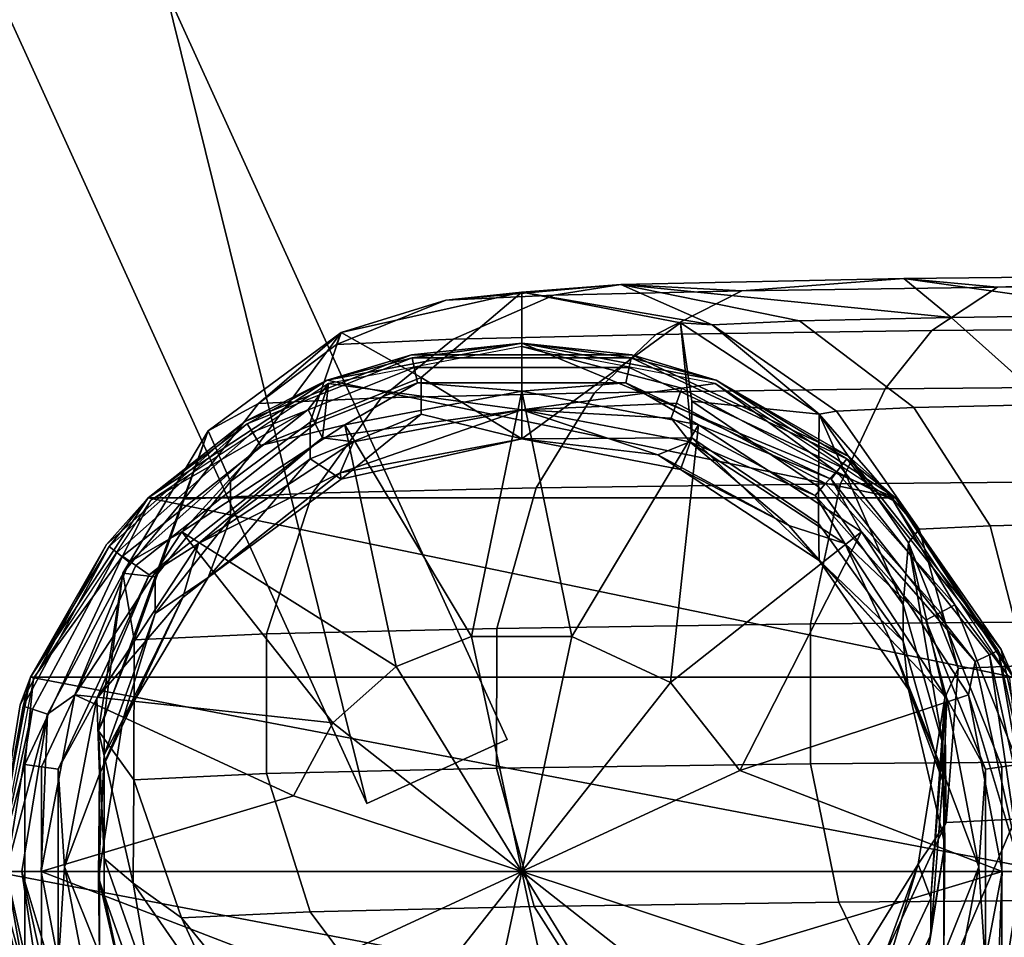
# Model space of a CAD drawing. Units: inches. Extents: x -58 to 58, y -19 to 23.
# Drawn here: x 0 to 1, y -1 to 0 of the extents above; entities that cross this region are included whole.
import ezdxf

# ---------------------------------------------------------------- set-up
doc = ezdxf.new("R2010")
doc.units = ezdxf.units.IN
doc.header["$MEASUREMENT"] = 0
doc.layers.add('SEAT-GLIDE', color=5, linetype='Continuous')
doc.layers.add('SEAT-SEAT', color=5, linetype='Continuous')

msp = doc.modelspace()

# ---------------------------------------------------------------- linework, layer by layer
at = {"layer": 'SEAT-GLIDE'}
for points in [[(0.6605, -0.7791, 0.2868), (1.3208, -0.9159, 0.2868), (0.8866, -0.736, 0.2868)], [(0.7592, -0.7531, 0.1285), (0.6605, -0.7791, 0.1549), (0.8866, -0.736, 0.1549)], [(0.7585, -0.7495, 0.2208), (0.6605, -0.7791, 0.2868), (0.8866, -0.736, 0.2868)], [(0.7585, -0.7495, 0.2208), (0.8866, -0.736, 0.1549), (0.6605, -0.7791, 0.1549)], [(0.8866, -0.8135, 0.6529), (0.8866, -0.74, 0.2777), (0.6619, -0.7828, 0.2783)], [(0.7585, -0.7495, 0.2208), (0.8866, -0.736, 0.2868), (1.0146, -0.7495, 0.2208)], [(1.0146, -0.7495, 0.2208), (0.8866, -0.736, 0.1549), (0.7585, -0.7495, 0.2208)], [(0.7592, -0.7531, 0.1285), (0.8866, -0.736, 0.1549), (1.0139, -0.7531, 0.1285)], [(0.8866, -0.736, 0.2868), (1.3208, -0.9159, 0.2868), (1.1126, -0.7791, 0.2868)], [(1.0139, -0.7531, 0.1285), (0.8866, -0.736, 0.1549), (1.1126, -0.7791, 0.1549)], [(1.0146, -0.7495, 0.2208), (0.8866, -0.736, 0.2868), (1.1126, -0.7791, 0.2868)], [(1.0146, -0.7495, 0.2208), (1.1126, -0.7791, 0.1549), (0.8866, -0.736, 0.1549)], [(1.1112, -0.7828, 0.2783), (0.8866, -0.74, 0.2777), (1.0726, -0.7884, 0.3719)], [(1.0726, -0.7884, 0.3719), (0.8866, -0.74, 0.2777), (0.8866, -0.8135, 0.6529)], [(0.5656, -0.8265, 0.2208), (0.6605, -0.7791, 0.2868), (0.7585, -0.7495, 0.2208)], [(0.7585, -0.7495, 0.2208), (0.6605, -0.7791, 0.1549), (0.5656, -0.8265, 0.2208)], [(0.5676, -0.8297, 0.1285), (0.6605, -0.7791, 0.1549), (0.7592, -0.7531, 0.1285)], [(0.7592, -0.7531, 0.1285), (0.7616, -0.7643, 0.1031), (0.5735, -0.8394, 0.1031), (0.5676, -0.8297, 0.1285)], [(1.0139, -0.7531, 0.1285), (1.0115, -0.7643, 0.1031), (0.7616, -0.7643, 0.1031), (0.7592, -0.7531, 0.1285)], [(1.2643, -0.8706, 0.1285), (1.2572, -0.8796, 0.1031), (1.0115, -0.7643, 0.1031), (1.0139, -0.7531, 0.1285)], [(1.0139, -0.7531, 0.1285), (1.1126, -0.7791, 0.1549), (1.2643, -0.8706, 0.1285)], [(1.0146, -0.7495, 0.2208), (1.1126, -0.7791, 0.2868), (1.2666, -0.8677, 0.2208)], [(1.2666, -0.8677, 0.2208), (1.1126, -0.7791, 0.1549), (1.0146, -0.7495, 0.2208)], [(0.7616, -0.7643, 0.1031), (0.7654, -0.7821, 0.0822), (0.583, -0.8549, 0.0822), (0.5735, -0.8394, 0.1031)], [(1.0115, -0.7643, 0.1031), (1.0077, -0.7821, 0.0822), (0.7654, -0.7821, 0.0822), (0.7616, -0.7643, 0.1031)], [(1.2572, -0.8796, 0.1031), (1.246, -0.8939, 0.0822), (1.0077, -0.7821, 0.0822), (1.0115, -0.7643, 0.1031)], [(0.4523, -0.9159, 0.2868), (1.3208, -0.9159, 0.2868), (0.6605, -0.7791, 0.2868)], [(0.5676, -0.8297, 0.1285), (0.4523, -0.9159, 0.1549), (0.6605, -0.7791, 0.1549)], [(0.5656, -0.8265, 0.2208), (0.4523, -0.9159, 0.2868), (0.6605, -0.7791, 0.2868)], [(0.5656, -0.8265, 0.2208), (0.6605, -0.7791, 0.1549), (0.4523, -0.9159, 0.1549)], [(0.6619, -0.7828, 0.2783), (0.455, -0.9187, 0.2804), (0.6382, -0.8131, 0.3723)], [(0.7654, -0.7821, 0.0822), (0.681, -0.8309, 0.0677), (0.583, -0.8549, 0.0822)], [(0.6382, -0.8131, 0.3723), (0.6466, -0.8296, 0.4661), (0.6619, -0.7828, 0.2783)], [(0.6619, -0.7828, 0.2783), (0.6466, -0.8296, 0.4661), (0.6549, -0.8462, 0.5598)], [(0.6619, -0.7828, 0.2783), (0.6549, -0.8462, 0.5598), (0.8866, -0.8135, 0.6529)], [(0.8866, -0.7917, 0.0677), (0.681, -0.8309, 0.0677), (0.7654, -0.7821, 0.0822)], [(1.0077, -0.7821, 0.0822), (0.8866, -0.7917, 0.0677), (0.7654, -0.7821, 0.0822)], [(1.0921, -0.8309, 0.0677), (0.8866, -0.7917, 0.0677), (1.0077, -0.7821, 0.0822)], [(0.8866, -0.8135, 0.6529), (1.0664, -0.8058, 0.4657), (1.0726, -0.7884, 0.3719)], [(1.246, -0.8939, 0.0822), (1.0921, -0.8309, 0.0677), (1.0077, -0.7821, 0.0822)], [(1.0726, -0.7884, 0.3719), (1.0664, -0.8058, 0.4657), (1.2397, -0.8991, 0.4671), (1.2519, -0.885, 0.3734)], [(1.2519, -0.885, 0.3734), (1.1112, -0.7828, 0.2783), (1.0726, -0.7884, 0.3719)], [(1.3181, -0.9187, 0.2804), (1.1112, -0.7828, 0.2783), (1.2519, -0.885, 0.3734)], [(1.2643, -0.8706, 0.1285), (1.1126, -0.7791, 0.1549), (1.3208, -0.9159, 0.1549)], [(1.2666, -0.8677, 0.2208), (1.1126, -0.7791, 0.2868), (1.3208, -0.9159, 0.2868)], [(1.2666, -0.8677, 0.2208), (1.3208, -0.9159, 0.1549), (1.1126, -0.7791, 0.1549)], [(0.8283, -1.0768, 0.0072), (0.681, -0.8309, 0.0677), (0.8866, -0.7917, 0.0677)], [(0.8283, -1.0768, 0.0072), (0.8866, -0.7917, 0.0677), (0.9448, -1.0768, 0.0072)], [(0.9448, -1.0768, 0.0072), (0.8866, -0.7917, 0.0677), (1.0921, -0.8309, 0.0677)], [(0.8866, -0.8135, 0.6529), (1.0602, -0.8232, 0.5595), (1.0664, -0.8058, 0.4657)], [(1.2397, -0.8991, 0.4671), (1.0664, -0.8058, 0.4657), (1.0602, -0.8232, 0.5595), (1.2275, -0.9132, 0.5608)], [(0.4227, -0.9834, 0.3748), (0.4382, -0.9943, 0.4685), (0.6466, -0.8296, 0.4661), (0.6382, -0.8131, 0.3723)], [(0.6382, -0.8131, 0.3723), (0.455, -0.9187, 0.2804), (0.4227, -0.9834, 0.3748)], [(0.8866, -0.8135, 0.6529), (0.6549, -0.8462, 0.5598), (0.691, -0.8508, 0.6534)], [(0.6756, -0.8868, 0.8434), (0.8866, -0.847, 1.0274), (0.8866, -0.8135, 0.6529)], [(0.6756, -0.8868, 0.8434), (0.8866, -0.8135, 0.6529), (0.691, -0.8508, 0.6534)], [(1.0821, -0.8508, 0.6534), (1.0602, -0.8232, 0.5595), (0.8866, -0.8135, 0.6529)], [(0.8866, -0.847, 1.0274), (1.0446, -0.8658, 0.8431), (0.8866, -0.8135, 0.6529)], [(0.8866, -0.8135, 0.6529), (1.0446, -0.8658, 0.8431), (1.0821, -0.8508, 0.6534)], [(1.0821, -0.8508, 0.6534), (1.2275, -0.9132, 0.5608), (1.0602, -0.8232, 0.5595)], [(0.4041, -0.9701, 0.2208), (0.4523, -0.9159, 0.2868), (0.5656, -0.8265, 0.2208)], [(0.5656, -0.8265, 0.2208), (0.4523, -0.9159, 0.1549), (0.4041, -0.9701, 0.2208)], [(0.407, -0.9724, 0.1285), (0.4523, -0.9159, 0.1549), (0.5676, -0.8297, 0.1285)], [(0.5676, -0.8297, 0.1285), (0.5735, -0.8394, 0.1031), (0.416, -0.9795, 0.1031), (0.407, -0.9724, 0.1285)], [(0.4537, -1.0051, 0.5622), (0.6549, -0.8462, 0.5598), (0.6466, -0.8296, 0.4661), (0.4382, -0.9943, 0.4685)], [(0.7405, -1.1118, 0.0072), (0.4917, -0.9553, 0.0677), (0.681, -0.8309, 0.0677)], [(0.681, -0.8309, 0.0677), (0.4917, -0.9553, 0.0677), (0.583, -0.8549, 0.0822)], [(0.7405, -1.1118, 0.0072), (0.681, -0.8309, 0.0677), (0.8283, -1.0768, 0.0072)], [(0.9448, -1.0768, 0.0072), (1.0921, -0.8309, 0.0677), (1.0595, -1.1306, 0.0072)], [(1.0595, -1.1306, 0.0072), (1.0921, -0.8309, 0.0677), (1.2814, -0.9553, 0.0677)], [(1.2814, -0.9553, 0.0677), (1.0921, -0.8309, 0.0677), (1.246, -0.8939, 0.0822)], [(0.5735, -0.8394, 0.1031), (0.583, -0.8549, 0.0822), (0.4303, -0.9907, 0.0822), (0.416, -0.9795, 0.1031)], [(0.5109, -0.969, 0.6552), (0.6549, -0.8462, 0.5598), (0.4537, -1.0051, 0.5622)], [(0.691, -0.8508, 0.6534), (0.6549, -0.8462, 0.5598), (0.5109, -0.969, 0.6552)], [(0.583, -0.8549, 0.0822), (0.4917, -0.9553, 0.0677), (0.4303, -0.9907, 0.0822)], [(0.691, -0.8508, 0.6534), (0.5109, -0.969, 0.6552), (0.6756, -0.8868, 0.8434)], [(0.6766, -0.894, 1.0281), (0.8866, -0.847, 1.0274), (0.6756, -0.8868, 0.8434)], [(1.071, -0.8828, 1.0279), (1.0446, -0.8658, 0.8431), (0.8866, -0.847, 1.0274)], [(1.0821, -0.8508, 0.6534), (1.0446, -0.8658, 0.8431), (1.1969, -0.9478, 0.8443)], [(1.2622, -0.969, 0.6552), (1.2275, -0.9132, 0.5608), (1.0821, -0.8508, 0.6534)], [(1.0821, -0.8508, 0.6534), (1.1969, -0.9478, 0.8443), (1.2622, -0.969, 0.6552)], [(1.071, -0.8828, 1.0279), (1.1969, -0.9478, 0.8443), (1.0446, -0.8658, 0.8431)], [(1.2666, -0.8677, 0.2208), (1.3208, -0.9159, 0.2868), (1.4438, -1.0919, 0.2208)], [(1.4438, -1.0919, 0.2208), (1.3208, -0.9159, 0.1549), (1.2666, -0.8677, 0.2208)], [(1.4301, -1.0982, 0.1031), (1.4136, -1.1059, 0.0822), (1.246, -0.8939, 0.0822), (1.2572, -0.8796, 0.1031)], [(1.4404, -1.0934, 0.1285), (1.4301, -1.0982, 0.1031), (1.2572, -0.8796, 0.1031), (1.2643, -0.8706, 0.1285)], [(1.2643, -0.8706, 0.1285), (1.3208, -0.9159, 0.1549), (1.4404, -1.0934, 0.1285)], [(0.6756, -0.8868, 0.8434), (0.5109, -0.969, 0.6552), (0.4925, -1.0315, 0.8456)], [(0.6756, -0.8868, 0.8434), (0.4925, -1.0315, 0.8456), (0.5223, -1.0082, 1.0298)], [(0.5223, -1.0082, 1.0298), (0.6766, -0.894, 1.0281), (0.6756, -0.8868, 0.8434)], [(1.2322, -0.9888, 1.0295), (1.1969, -0.9478, 0.8443), (1.071, -0.8828, 1.0279)], [(1.2519, -0.885, 0.3734), (1.2397, -0.8991, 0.4671), (1.3732, -1.0492, 0.4693), (1.39, -1.0403, 0.3757)], [(1.39, -1.0403, 0.3757), (1.3181, -0.9187, 0.2804), (1.2519, -0.885, 0.3734)], [(1.2397, -0.8991, 0.4671), (1.2275, -0.9132, 0.5608), (1.3563, -1.0581, 0.563), (1.3732, -1.0492, 0.4693)], [(1.4136, -1.1059, 0.0822), (1.2814, -0.9553, 0.0677), (1.246, -0.8939, 0.0822)], [(1.2622, -0.969, 0.6552), (1.3563, -1.0581, 0.563), (1.2275, -0.9132, 0.5608)], [(0.3155, -1.1241, 0.2868), (1.4576, -1.1241, 0.2868), (0.4523, -0.9159, 0.2868)], [(0.407, -0.9724, 0.1285), (0.3155, -1.1241, 0.1549), (0.4523, -0.9159, 0.1549)], [(0.4041, -0.9701, 0.2208), (0.3155, -1.1241, 0.2868), (0.4523, -0.9159, 0.2868)], [(0.4041, -0.9701, 0.2208), (0.4523, -0.9159, 0.1549), (0.3155, -1.1241, 0.1549)], [(0.455, -0.9187, 0.2804), (0.3192, -1.1256, 0.2834), (0.4227, -0.9834, 0.3748)], [(0.4523, -0.9159, 0.2868), (1.4576, -1.1241, 0.2868), (1.3208, -0.9159, 0.2868)], [(1.4539, -1.1256, 0.2834), (1.3181, -0.9187, 0.2804), (1.39, -1.0403, 0.3757)], [(1.4404, -1.0934, 0.1285), (1.3208, -0.9159, 0.1549), (1.4576, -1.1241, 0.1549)], [(1.4438, -1.0919, 0.2208), (1.3208, -0.9159, 0.2868), (1.4576, -1.1241, 0.2868)], [(1.4438, -1.0919, 0.2208), (1.4576, -1.1241, 0.1549), (1.3208, -0.9159, 0.1549)], [(1.2322, -0.9888, 1.0295), (1.3142, -1.0798, 0.8463), (1.1969, -0.9478, 0.8443)], [(1.2622, -0.969, 0.6552), (1.1969, -0.9478, 0.8443), (1.3142, -1.0798, 0.8463)], [(0.6669, -1.1772, 0.0072), (0.3673, -1.1446, 0.0677), (0.4917, -0.9553, 0.0677)], [(0.4917, -0.9553, 0.0677), (0.3673, -1.1446, 0.0677), (0.4303, -0.9907, 0.0822)], [(0.6669, -1.1772, 0.0072), (0.4917, -0.9553, 0.0677), (0.7405, -1.1118, 0.0072)], [(1.0595, -1.1306, 0.0072), (1.2814, -0.9553, 0.0677), (1.1402, -1.2326, 0.0072)], [(1.1402, -1.2326, 0.0072), (1.2814, -0.9553, 0.0677), (1.4058, -1.1446, 0.0677)], [(1.4058, -1.1446, 0.0677), (1.2814, -0.9553, 0.0677), (1.4136, -1.1059, 0.0822)], [(0.3037, -1.1566, 0.2208), (0.3155, -1.1241, 0.2868), (0.4041, -0.9701, 0.2208)], [(0.4041, -0.9701, 0.2208), (0.3155, -1.1241, 0.1549), (0.3037, -1.1566, 0.2208)], [(0.3072, -1.1578, 0.1285), (0.3155, -1.1241, 0.1549), (0.407, -0.9724, 0.1285)], [(0.407, -0.9724, 0.1285), (0.416, -0.9795, 0.1031), (0.318, -1.1614, 0.1031), (0.3072, -1.1578, 0.1285)], [(0.5109, -0.969, 0.6552), (0.4537, -1.0051, 0.5622), (0.3926, -1.1491, 0.6578)], [(0.3926, -1.1491, 0.6578), (0.4925, -1.0315, 0.8456), (0.5109, -0.969, 0.6552)], [(1.3805, -1.1491, 0.6578), (1.3563, -1.0581, 0.563), (1.2622, -0.969, 0.6552)], [(1.2622, -0.969, 0.6552), (1.3142, -1.0798, 0.8463), (1.3805, -1.1491, 0.6578)], [(0.3091, -1.2257, 0.3784), (0.3284, -1.2284, 0.472), (0.4382, -0.9943, 0.4685), (0.4227, -0.9834, 0.3748)], [(0.4227, -0.9834, 0.3748), (0.3192, -1.1256, 0.2834), (0.3091, -1.2257, 0.3784)], [(0.416, -0.9795, 0.1031), (0.4303, -0.9907, 0.0822), (0.3353, -1.1671, 0.0822), (0.318, -1.1614, 0.1031)], [(0.3477, -1.2311, 0.5655), (0.4537, -1.0051, 0.5622), (0.4382, -0.9943, 0.4685), (0.3284, -1.2284, 0.472)], [(0.4303, -0.9907, 0.0822), (0.3673, -1.1446, 0.0677), (0.3353, -1.1671, 0.0822)], [(1.3359, -1.1384, 1.0317), (1.3142, -1.0798, 0.8463), (1.2322, -0.9888, 1.0295)], [(0.3926, -1.1491, 0.6578), (0.4537, -1.0051, 0.5622), (0.3477, -1.2311, 0.5655)], [(0.5223, -1.0082, 1.0298), (0.4925, -1.0315, 0.8456), (0.423, -1.1738, 1.0323)], [(0.3926, -1.1491, 0.6578), (0.396, -1.2372, 0.8486), (0.4925, -1.0315, 0.8456)], [(0.423, -1.1738, 1.0323), (0.4925, -1.0315, 0.8456), (0.396, -1.2372, 0.8486)], [(1.39, -1.0403, 0.3757), (1.3732, -1.0492, 0.4693), (1.4447, -1.2284, 0.472), (1.464, -1.2257, 0.3784)], [(1.464, -1.2257, 0.3784), (1.4539, -1.1256, 0.2834), (1.39, -1.0403, 0.3757)], [(1.3732, -1.0492, 0.4693), (1.3563, -1.0581, 0.563), (1.4254, -1.2311, 0.5655), (1.4447, -1.2284, 0.472)], [(1.3805, -1.1491, 0.6578), (1.4254, -1.2311, 0.5655), (1.3563, -1.0581, 0.563)], [(0.8866, -1.3502, -0.0091), (0.7405, -1.1118, 0.0072), (0.8283, -1.0768, 0.0072)], [(0.8866, -1.3502, -0.0091), (0.8283, -1.0768, 0.0072), (0.9448, -1.0768, 0.0072)], [(0.8866, -1.3502, -0.0091), (0.9448, -1.0768, 0.0072), (1.0595, -1.1306, 0.0072)], [(1.3359, -1.1384, 1.0317), (1.3771, -1.2372, 0.8486), (1.3142, -1.0798, 0.8463)], [(1.3805, -1.1491, 0.6578), (1.3142, -1.0798, 0.8463), (1.3771, -1.2372, 0.8486)], [(1.4301, -1.0982, 0.1031), (1.4674, -1.3502, 0.0822), (1.4136, -1.1059, 0.0822)], [(1.4404, -1.0934, 0.1285), (1.4856, -1.3502, 0.1031), (1.4301, -1.0982, 0.1031)], [(1.4856, -1.3502, 0.1031), (1.4674, -1.3502, 0.0822), (1.4301, -1.0982, 0.1031)], [(1.4404, -1.0934, 0.1285), (1.4576, -1.1241, 0.1549), (1.497, -1.3502, 0.1285)], [(1.497, -1.3502, 0.1285), (1.4856, -1.3502, 0.1031), (1.4404, -1.0934, 0.1285)], [(1.4438, -1.0919, 0.2208), (1.4576, -1.1241, 0.2868), (1.5007, -1.3502, 0.1549)], [(1.5007, -1.3502, 0.1549), (1.4576, -1.1241, 0.1549), (1.4438, -1.0919, 0.2208)], [(1.4674, -1.3502, 0.0822), (1.4058, -1.1446, 0.0677), (1.4136, -1.1059, 0.0822)], [(0.8866, -1.3502, -0.0091), (0.6669, -1.1772, 0.0072), (0.7405, -1.1118, 0.0072)], [(0.2724, -1.3502, 0.2868), (1.5007, -1.3502, 0.2868), (0.3155, -1.1241, 0.2868)], [(0.3072, -1.1578, 0.1285), (0.2724, -1.3502, 0.1549), (0.3155, -1.1241, 0.1549)], [(0.3155, -1.1241, 0.1549), (0.2724, -1.3502, 0.1549), (0.3037, -1.1566, 0.2208)], [(0.3037, -1.1566, 0.2208), (0.2724, -1.3502, 0.2868), (0.3155, -1.1241, 0.2868)], [(0.3192, -1.1256, 0.2834), (0.2763, -1.3502, 0.2868), (0.3091, -1.2257, 0.3784)], [(0.3155, -1.1241, 0.2868), (1.5007, -1.3502, 0.2868), (1.4576, -1.1241, 0.2868)], [(0.8866, -1.3502, -0.0091), (1.0595, -1.1306, 0.0072), (1.1402, -1.2326, 0.0072)], [(1.3782, -1.3185, 1.0344), (1.3771, -1.2372, 0.8486), (1.3359, -1.1384, 1.0317)], [(0.6212, -1.2621, 0.0072), (0.3281, -1.3502, 0.0677), (0.3673, -1.1446, 0.0677)], [(0.3673, -1.1446, 0.0677), (0.3281, -1.3502, 0.0677), (0.3353, -1.1671, 0.0822)], [(0.3926, -1.1491, 0.6578), (0.3477, -1.2311, 0.5655), (0.3553, -1.3446, 0.6607)], [(0.3553, -1.3446, 0.6607), (0.396, -1.2372, 0.8486), (0.3926, -1.1491, 0.6578)], [(0.6212, -1.2621, 0.0072), (0.3673, -1.1446, 0.0677), (0.6669, -1.1772, 0.0072)], [(1.1402, -1.2326, 0.0072), (1.4058, -1.1446, 0.0677), (1.445, -1.3502, 0.0677)], [(1.3805, -1.1491, 0.6578), (1.3771, -1.2372, 0.8486), (1.4178, -1.3446, 0.6607)], [(1.4178, -1.3446, 0.6607), (1.4254, -1.2311, 0.5655), (1.3805, -1.1491, 0.6578)], [(1.445, -1.3502, 0.0677), (1.4058, -1.1446, 0.0677), (1.4674, -1.3502, 0.0822)], [(0.3037, -1.1566, 0.2208), (0.2724, -1.3502, 0.1549), (0.2724, -1.3502, 0.2868)], [(0.3072, -1.1578, 0.1285), (0.2761, -1.3502, 0.1285), (0.2724, -1.3502, 0.1549)], [(0.318, -1.1614, 0.1031), (0.2761, -1.3502, 0.1285), (0.3072, -1.1578, 0.1285)], [(0.318, -1.1614, 0.1031), (0.2875, -1.3502, 0.1031), (0.2761, -1.3502, 0.1285)], [(0.3353, -1.1671, 0.0822), (0.2875, -1.3502, 0.1031), (0.318, -1.1614, 0.1031)], [(0.3353, -1.1671, 0.0822), (0.3057, -1.3502, 0.0822), (0.2875, -1.3502, 0.1031)], [(0.3353, -1.1671, 0.0822), (0.3281, -1.3502, 0.0677), (0.3057, -1.3502, 0.0822)], [(0.423, -1.1738, 1.0323), (0.396, -1.2372, 0.8486), (0.3948, -1.3571, 1.035)], [(0.8866, -1.3502, -0.0091), (0.6212, -1.2621, 0.0072), (0.6669, -1.1772, 0.0072)], [(0.3091, -1.2257, 0.3784), (0.2763, -1.3502, 0.2868), (0.3091, -1.4719, 0.3821)], [(0.3091, -1.4719, 0.3821), (0.3284, -1.4664, 0.4755), (0.3284, -1.2284, 0.472), (0.3091, -1.2257, 0.3784)], [(0.3477, -1.4609, 0.5689), (0.3477, -1.2311, 0.5655), (0.3284, -1.2284, 0.472), (0.3284, -1.4664, 0.4755)], [(0.3553, -1.3446, 0.6607), (0.3477, -1.2311, 0.5655), (0.3477, -1.4609, 0.5689)], [(1.445, -1.3502, 0.0677), (0.8866, -1.3502, -0.0091), (1.1402, -1.2326, 0.0072)], [(1.4178, -1.3446, 0.6607), (1.4254, -1.4609, 0.5689), (1.4254, -1.2311, 0.5655)], [(1.4254, -1.2311, 0.5655), (1.4254, -1.4609, 0.5689), (1.4447, -1.4664, 0.4755), (1.4447, -1.2284, 0.472)], [(1.464, -1.2257, 0.3784), (1.4447, -1.2284, 0.472), (1.4447, -1.4664, 0.4755), (1.464, -1.4719, 0.3821)], [(0.3553, -1.3446, 0.6607), (0.396, -1.4464, 0.8517), (0.396, -1.2372, 0.8486)], [(0.3948, -1.3571, 1.035), (0.396, -1.2372, 0.8486), (0.396, -1.4464, 0.8517)], [(1.3782, -1.3185, 1.0344), (1.3771, -1.4464, 0.8517), (1.3771, -1.2372, 0.8486)], [(1.4178, -1.3446, 0.6607), (1.3771, -1.2372, 0.8486), (1.3771, -1.4464, 0.8517)], [(0.8866, -1.3502, -0.0091), (0.3281, -1.3502, 0.0677), (0.6212, -1.2621, 0.0072)], [(1.3472, -1.5121, 1.0373), (1.3771, -1.4464, 0.8517), (1.3782, -1.3185, 1.0344)], [(0.3155, -1.5762, 0.2868), (1.4576, -1.5762, 0.2868), (0.2724, -1.3502, 0.2868)], [(0.2724, -1.3502, 0.2868), (1.4576, -1.5762, 0.2868), (1.5007, -1.3502, 0.2868)], [(0.3293, -1.6084, 0.2208), (0.3155, -1.5762, 0.2868), (0.2724, -1.3502, 0.1549)], [(0.2724, -1.3502, 0.1549), (0.3155, -1.5762, 0.2868), (0.2724, -1.3502, 0.2868)], [(0.2724, -1.3502, 0.1549), (0.3155, -1.5762, 0.1549), (0.3293, -1.6084, 0.2208)], [(0.2761, -1.3502, 0.1285), (0.3155, -1.5762, 0.1549), (0.2724, -1.3502, 0.1549)], [(0.3327, -1.6069, 0.1285), (0.3155, -1.5762, 0.1549), (0.2761, -1.3502, 0.1285)], [(0.2761, -1.3502, 0.1285), (0.2875, -1.3502, 0.1031), (0.3327, -1.6069, 0.1285)], [(0.2763, -1.3502, 0.2868), (0.3192, -1.5748, 0.2901), (0.3091, -1.4719, 0.3821)], [(0.3327, -1.6069, 0.1285), (0.2875, -1.3502, 0.1031), (0.343, -1.6021, 0.1031)], [(0.2875, -1.3502, 0.1031), (0.3057, -1.3502, 0.0822), (0.343, -1.6021, 0.1031)], [(0.3673, -1.5557, 0.0677), (0.3596, -1.5944, 0.0822), (0.3057, -1.3502, 0.0822)], [(0.3673, -1.5557, 0.0677), (0.3057, -1.3502, 0.0822), (0.3281, -1.3502, 0.0677)], [(0.343, -1.6021, 0.1031), (0.3057, -1.3502, 0.0822), (0.3596, -1.5944, 0.0822)], [(0.6329, -1.4677, 0.0072), (0.3673, -1.5557, 0.0677), (0.3281, -1.3502, 0.0677)], [(0.3281, -1.3502, 0.0677), (0.8866, -1.3502, -0.0091), (0.6329, -1.4677, 0.0072)], [(0.3553, -1.3446, 0.6607), (0.3477, -1.4609, 0.5689), (0.3926, -1.5401, 0.6636)], [(0.3926, -1.5401, 0.6636), (0.396, -1.4464, 0.8517), (0.3553, -1.3446, 0.6607)], [(0.8866, -1.3502, -0.0091), (0.7136, -1.5698, 0.0072), (0.6329, -1.4677, 0.0072)], [(0.8866, -1.3502, -0.0091), (0.8283, -1.6236, 0.0072), (0.7136, -1.5698, 0.0072)], [(0.8866, -1.3502, -0.0091), (0.9448, -1.6236, 0.0072), (0.8283, -1.6236, 0.0072)], [(1.445, -1.3502, 0.0677), (1.1519, -1.4382, 0.0072), (0.8866, -1.3502, -0.0091)], [(0.8866, -1.3502, -0.0091), (1.0326, -1.5885, 0.0072), (0.9448, -1.6236, 0.0072)], [(0.8866, -1.3502, -0.0091), (1.1062, -1.5231, 0.0072), (1.0326, -1.5885, 0.0072)], [(0.8866, -1.3502, -0.0091), (1.1519, -1.4382, 0.0072), (1.1062, -1.5231, 0.0072)], [(1.4058, -1.5557, 0.0677), (1.1519, -1.4382, 0.0072), (1.445, -1.3502, 0.0677)], [(1.4178, -1.3446, 0.6607), (1.3771, -1.4464, 0.8517), (1.3805, -1.5401, 0.6636)], [(1.3805, -1.5401, 0.6636), (1.4254, -1.4609, 0.5689), (1.4178, -1.3446, 0.6607)], [(1.445, -1.3502, 0.0677), (1.4378, -1.5332, 0.0822), (1.4058, -1.5557, 0.0677)], [(1.4856, -1.3502, 0.1031), (1.4551, -1.5389, 0.1031), (1.4378, -1.5332, 0.0822)], [(1.4856, -1.3502, 0.1031), (1.4378, -1.5332, 0.0822), (1.4674, -1.3502, 0.0822)], [(1.4674, -1.3502, 0.0822), (1.4378, -1.5332, 0.0822), (1.445, -1.3502, 0.0677)], [(0.3948, -1.3571, 1.035), (0.396, -1.4464, 0.8517), (0.4348, -1.5342, 1.0376)]]:
    msp.add_3dface(points, dxfattribs=at)
at = {"layer": 'SEAT-SEAT'}
for points in [[(0.2753, -0.3233, 11.09), (0.2753, -0.3233, 9.9089), (0.7067, -1.2711, 11.09)], [(0.7067, -1.2711, 11.09), (0.2753, -0.3233, 9.9089), (0.7067, -1.2711, 9.9089)], [(0.4721, -0.3233, 11.09), (0.2753, -0.3233, 11.09), (0.7067, -1.2711, 11.09)], [(0.4721, -0.3233, 9.9089), (0.7067, -1.2711, 9.9089), (0.2753, -0.3233, 9.9089)], [(0.4721, -0.3233, 11.09), (0.7067, -1.2711, 11.09), (0.8697, -1.1969, 11.09)], [(0.8697, -1.1969, 9.9089), (0.7067, -1.2711, 9.9089), (0.4721, -0.3233, 9.9089)], [(0.8697, -1.1969, 11.09), (0.8697, -1.1969, 9.9089), (0.4721, -0.3233, 11.09)], [(0.4721, -0.3233, 11.09), (0.8697, -1.1969, 9.9089), (0.4721, -0.3233, 9.9089)], [(1.1423, -0.6752, 13.5532), (1.3305, -0.6606, 13.5872), (1.0019, -0.6679, 13.0955)], [(1.3305, -0.6606, 13.5872), (1.3855, -0.706, 13.3533), (1.0019, -0.6679, 13.0955)], [(1.4396, -0.671, 13.8338), (1.3305, -0.6606, 13.5872), (1.1423, -0.6752, 13.5532)], [(1.4396, -0.671, 13.8338), (1.8223, -0.6558, 13.9157), (1.3305, -0.6606, 13.5872)], [(1.3305, -0.6606, 13.5872), (1.8223, -0.6558, 13.9157), (1.6255, -0.7026, 13.5797)], [(1.6255, -0.7026, 13.5797), (1.3855, -0.706, 13.3533), (1.3305, -0.6606, 13.5872)], [(1.7974, -0.6681, 14.0316), (1.8223, -0.6558, 13.9157), (1.4396, -0.671, 13.8338)], [(0.9239, -0.6803, 13.2076), (1.0019, -0.6679, 13.0955), (0.7984, -0.6861, 12.8186)], [(1.0019, -0.6679, 13.0955), (0.8866, -0.6765, 12.5155), (0.7984, -0.6861, 12.8186)], [(1.108, -0.7148, 12.7605), (0.8866, -0.6765, 12.5155), (1.0019, -0.6679, 13.0955)], [(1.1423, -0.6752, 13.5532), (1.0019, -0.6679, 13.0955), (0.9239, -0.6803, 13.2076)], [(1.0019, -0.6679, 13.0955), (1.3855, -0.706, 13.3533), (1.2093, -0.7101, 13.0744)], [(1.0019, -0.6679, 13.0955), (1.2093, -0.7101, 13.0744), (1.108, -0.7148, 12.7605)], [(1.3632, -0.7214, 13.9391), (1.4396, -0.671, 13.8338), (1.1423, -0.6752, 13.5532), (1.0423, -0.7258, 13.6363)], [(1.4396, -0.671, 13.8338), (1.3632, -0.7214, 13.9391), (1.7494, -0.7182, 14.1526), (1.7974, -0.6681, 14.0316)], [(0.9239, -0.6803, 13.2076), (0.7984, -0.6861, 12.8186), (0.6711, -0.7376, 12.8434), (0.8067, -0.7314, 13.2633)], [(0.6766, -0.7236, 12.5162), (0.6711, -0.7376, 12.8434), (0.7984, -0.6861, 12.8186)], [(0.7697, -0.7758, 6.7717), (0.6766, -0.7236, 12.5162), (0.8866, -0.6765, 12.5155)], [(0.7984, -0.6861, 12.8186), (0.8866, -0.6765, 12.5155), (0.6766, -0.7236, 12.5162)], [(0.7697, -0.7758, 6.7717), (0.8866, -0.6765, 12.5155), (0.8866, -0.847, 1.0274)], [(1.0423, -0.7258, 13.6363), (1.1423, -0.6752, 13.5532), (0.9239, -0.6803, 13.2076), (0.8067, -0.7314, 13.2633)], [(0.8866, -0.6765, 12.5155), (1.071, -0.7124, 12.516), (0.8866, -0.847, 1.0274)], [(1.108, -0.7148, 12.7605), (1.071, -0.7124, 12.516), (0.8866, -0.6765, 12.5155)], [(1.3424, -0.8108, 13.0137), (1.2093, -0.7101, 13.0744), (1.3855, -0.706, 13.3533), (1.4989, -0.8072, 13.2614)], [(1.7121, -0.8042, 13.4626), (1.4989, -0.8072, 13.2614), (1.3855, -0.706, 13.3533), (1.6255, -0.7026, 13.5797)], [(0.8866, -0.847, 1.0274), (1.071, -0.7124, 12.516), (1.0843, -0.8459, 3.9)], [(1.2322, -0.8184, 12.5176), (1.0843, -0.8032, 6.7721), (1.071, -0.7124, 12.516)], [(1.071, -0.7124, 12.516), (1.0843, -0.8032, 6.7721), (1.0843, -0.8459, 3.9)], [(1.2322, -0.8184, 12.5176), (1.071, -0.7124, 12.516), (1.108, -0.7148, 12.7605)], [(1.108, -0.7148, 12.7605), (1.2093, -0.7101, 13.0744), (1.3424, -0.8108, 13.0137), (1.2524, -0.815, 12.7347)], [(1.2524, -0.815, 12.7347), (1.2322, -0.8184, 12.5176), (1.108, -0.7148, 12.7605)], [(1.3632, -0.7214, 13.9391), (1.3089, -0.7889, 14.0145), (1.7152, -0.7856, 14.2392), (1.7494, -0.7182, 14.1526)], [(0.6766, -0.7236, 12.5162), (0.548, -0.8968, 6.7735), (0.5223, -0.8378, 12.5179)], [(0.5223, -0.8378, 12.5179), (0.5806, -0.806, 12.8615), (0.6766, -0.7236, 12.5162)], [(0.6405, -0.8277, 6.7724), (0.548, -0.8968, 6.7735), (0.6766, -0.7236, 12.5162)], [(0.6766, -0.7236, 12.5162), (0.5806, -0.806, 12.8615), (0.6711, -0.7376, 12.8434)], [(0.8067, -0.7314, 13.2633), (0.6711, -0.7376, 12.8434), (0.5806, -0.806, 12.8615), (0.7232, -0.7995, 13.3033)], [(0.6405, -0.8277, 6.7724), (0.6766, -0.7236, 12.5162), (0.7697, -0.7758, 6.7717)], [(0.9712, -0.7937, 13.6959), (1.0423, -0.7258, 13.6363), (0.8067, -0.7314, 13.2633), (0.7232, -0.7995, 13.3033)], [(1.3089, -0.7889, 14.0145), (1.3632, -0.7214, 13.9391), (1.0423, -0.7258, 13.6363), (0.9712, -0.7937, 13.6959)], [(0.6405, -0.8277, 6.7724), (0.7697, -0.7758, 6.7717), (0.7697, -0.8184, 3.8996), (0.6405, -0.8703, 3.9004)], [(0.7697, -0.7758, 6.7717), (0.8866, -0.847, 1.0274), (0.7697, -0.8184, 3.8996)], [(1.257, -0.8993, 14.0872), (1.3089, -0.7889, 14.0145), (0.9712, -0.7937, 13.6959), (0.9032, -0.9043, 13.7535)], [(1.3089, -0.7889, 14.0145), (1.257, -0.8993, 14.0872), (1.6826, -0.8958, 14.3226), (1.7152, -0.7856, 14.2392)], [(0.7232, -0.7995, 13.3033), (0.5806, -0.806, 12.8615), (0.4941, -0.9172, 12.8795), (0.6435, -0.9104, 13.3423)], [(0.9032, -0.9043, 13.7535), (0.9712, -0.7937, 13.6959), (0.7232, -0.7995, 13.3033), (0.6435, -0.9104, 13.3423)], [(0.5223, -0.8378, 12.5179), (0.4941, -0.9172, 12.8795), (0.5806, -0.806, 12.8615)], [(1.2322, -0.8184, 12.5176), (1.2316, -0.9029, 6.7736), (1.0843, -0.8032, 6.7721)], [(1.2316, -0.9456, 3.9015), (1.0843, -0.8459, 3.9), (1.0843, -0.8032, 6.7721), (1.2316, -0.9029, 6.7736)], [(1.2524, -0.815, 12.7347), (1.3424, -0.8108, 13.0137), (1.431, -0.9483, 12.9742), (1.3485, -0.9521, 12.7186)], [(1.4989, -0.8072, 13.2614), (1.5745, -0.9449, 13.2013), (1.431, -0.9483, 12.9742), (1.3424, -0.8108, 13.0137)], [(0.7697, -0.8184, 3.8996), (0.6766, -0.894, 1.0281), (0.6405, -0.8703, 3.9004)], [(0.7697, -0.8184, 3.8996), (0.8866, -0.847, 1.0274), (0.6766, -0.894, 1.0281)], [(1.3297, -1.0399, 6.7756), (1.2316, -0.9029, 6.7736), (1.2322, -0.8184, 12.5176)], [(1.3485, -0.9521, 12.7186), (1.2322, -0.8184, 12.5176), (1.2524, -0.815, 12.7347)], [(1.2322, -0.8184, 12.5176), (1.3359, -0.968, 12.5198), (1.3297, -1.0399, 6.7756)], [(1.3485, -0.9521, 12.7186), (1.3359, -0.968, 12.5198), (1.2322, -0.8184, 12.5176)], [(0.6405, -0.8703, 3.9004), (0.548, -0.9394, 3.9014), (0.548, -0.8968, 6.7735), (0.6405, -0.8277, 6.7724)], [(0.5223, -0.8378, 12.5179), (0.4604, -1.0078, 6.7751), (0.423, -1.0033, 12.5204)], [(0.423, -1.0033, 12.5204), (0.4941, -0.9172, 12.8795), (0.5223, -0.8378, 12.5179)], [(0.5223, -0.8378, 12.5179), (0.548, -0.8968, 6.7735), (0.4604, -1.0078, 6.7751)], [(0.8866, -0.847, 1.0274), (1.0843, -0.8459, 3.9), (1.071, -0.8828, 1.0279)], [(1.071, -0.8828, 1.0279), (1.0843, -0.8459, 3.9), (1.2322, -0.9888, 1.0295)], [(1.2322, -0.9888, 1.0295), (1.0843, -0.8459, 3.9), (1.2316, -0.9456, 3.9015)], [(0.5223, -1.0082, 1.0298), (0.548, -0.9394, 3.9014), (0.6405, -0.8703, 3.9004)], [(0.6405, -0.8703, 3.9004), (0.6766, -0.894, 1.0281), (0.5223, -1.0082, 1.0298)], [(0.4604, -1.0078, 6.7751), (0.548, -0.8968, 6.7735), (0.548, -0.9394, 3.9014), (0.4604, -1.0504, 3.9031)], [(1.2222, -1.0624, 14.1373), (1.257, -0.8993, 14.0872), (0.9032, -0.9043, 13.7535), (0.8577, -1.0675, 13.7934)], [(1.257, -0.8993, 14.0872), (1.2222, -1.0624, 14.1373), (1.6607, -1.0588, 14.3798), (1.6826, -0.8958, 14.3226)], [(1.3297, -1.0825, 3.9036), (1.2316, -0.9456, 3.9015), (1.2316, -0.9029, 6.7736), (1.3297, -1.0399, 6.7756)], [(0.6435, -0.9104, 13.3423), (0.4941, -0.9172, 12.8795), (0.4361, -1.0808, 12.8929), (0.5901, -1.0737, 13.3697)], [(0.8577, -1.0675, 13.7934), (0.9032, -0.9043, 13.7535), (0.6435, -0.9104, 13.3423), (0.5901, -1.0737, 13.3697)], [(0.423, -1.0033, 12.5204), (0.4361, -1.0808, 12.8929), (0.4941, -0.9172, 12.8795)], [(0.5223, -1.0082, 1.0298), (0.4604, -1.0504, 3.9031), (0.548, -0.9394, 3.9014)], [(1.2322, -0.9888, 1.0295), (1.2316, -0.9456, 3.9015), (1.3297, -1.0825, 3.9036)], [(1.3485, -0.9521, 12.7186), (1.431, -0.9483, 12.9742), (1.4727, -1.1105, 12.9571), (1.3938, -1.1141, 12.7125)], [(1.5745, -0.9449, 13.2013), (1.61, -1.1073, 13.1744), (1.4727, -1.1105, 12.9571), (1.431, -0.9483, 12.9742)], [(1.3938, -1.1141, 12.7125), (1.3359, -0.968, 12.5198), (1.3485, -0.9521, 12.7186)], [(1.3297, -1.0399, 6.7756), (1.3359, -0.968, 12.5198), (1.3759, -1.202, 6.778)], [(1.3782, -1.1481, 12.5225), (1.3759, -1.202, 6.778), (1.3359, -0.968, 12.5198)], [(1.3938, -1.1141, 12.7125), (1.3782, -1.1481, 12.5225), (1.3359, -0.968, 12.5198)], [(1.3359, -1.1384, 1.0317), (1.2322, -0.9888, 1.0295), (1.3297, -1.0825, 3.9036)], [(0.423, -1.0033, 12.5204), (0.4013, -1.172, 6.7775), (0.3948, -1.1866, 12.5231)], [(0.3948, -1.1866, 12.5231), (0.4361, -1.0808, 12.8929), (0.423, -1.0033, 12.5204)], [(0.423, -1.0033, 12.5204), (0.4604, -1.0078, 6.7751), (0.4013, -1.172, 6.7775)], [(0.4013, -1.172, 6.7775), (0.4604, -1.0078, 6.7751), (0.4604, -1.0504, 3.9031), (0.4013, -1.2146, 3.9055)], [(0.423, -1.1738, 1.0323), (0.4604, -1.0504, 3.9031), (0.5223, -1.0082, 1.0298)], [(1.3297, -1.0399, 6.7756), (1.3759, -1.202, 6.778), (1.3759, -1.2446, 3.906), (1.3297, -1.0825, 3.9036)], [(0.423, -1.1738, 1.0323), (0.4013, -1.2146, 3.9055), (0.4604, -1.0504, 3.9031)], [(1.222, -1.225, 14.14), (1.2222, -1.0624, 14.1373), (0.8577, -1.0675, 13.7934), (0.8574, -1.2301, 13.796)], [(1.2222, -1.0624, 14.1373), (1.222, -1.225, 14.14), (1.6606, -1.2214, 14.3826), (1.6607, -1.0588, 14.3798)], [(0.5901, -1.0737, 13.3697), (0.4361, -1.0808, 12.8929), (0.4358, -1.2435, 12.8953), (0.5898, -1.2364, 13.3723)], [(0.8574, -1.2301, 13.796), (0.8577, -1.0675, 13.7934), (0.5901, -1.0737, 13.3697), (0.5898, -1.2364, 13.3723)], [(0.3948, -1.1866, 12.5231), (0.4358, -1.2435, 12.8953), (0.4361, -1.0808, 12.8929)], [(1.3297, -1.0825, 3.9036), (1.3759, -1.2446, 3.906), (1.3359, -1.1384, 1.0317)], [(1.38, -1.2931, 12.7177), (1.3782, -1.1481, 12.5225), (1.3938, -1.1141, 12.7125)], [(1.3938, -1.1141, 12.7125), (1.4727, -1.1105, 12.9571), (1.46, -1.2895, 12.9657), (1.38, -1.2931, 12.7177)], [(1.3359, -1.1384, 1.0317), (1.3759, -1.2446, 3.906), (1.3782, -1.3185, 1.0344)], [(1.3472, -1.3417, 12.5254), (1.3619, -1.3812, 6.7806), (1.3782, -1.1481, 12.5225)], [(1.38, -1.2931, 12.7177), (1.3472, -1.3417, 12.5254), (1.3782, -1.1481, 12.5225)], [(1.3782, -1.1481, 12.5225), (1.3619, -1.3812, 6.7806), (1.3759, -1.202, 6.778)], [(0.3948, -1.1866, 12.5231), (0.4013, -1.172, 6.7775), (0.4012, -1.3351, 6.78)], [(0.3948, -1.3571, 1.035), (0.4013, -1.2146, 3.9055), (0.423, -1.1738, 1.0323)], [(0.4012, -1.3351, 6.78), (0.4013, -1.172, 6.7775), (0.4013, -1.2146, 3.9055), (0.4012, -1.3777, 3.9079)], [(0.3948, -1.1866, 12.5231), (0.4012, -1.3351, 6.78), (0.4348, -1.3637, 12.5257)], [(0.4348, -1.3637, 12.5257), (0.4358, -1.2435, 12.8953), (0.3948, -1.1866, 12.5231)], [(0.7067, -1.2711, 11.09), (0.7067, -1.2711, 9.9089), (0.8697, -1.1969, 11.09)], [(0.8697, -1.1969, 11.09), (0.7067, -1.2711, 9.9089), (0.8697, -1.1969, 9.9089)], [(1.3759, -1.2446, 3.906), (1.3759, -1.202, 6.778), (1.3619, -1.3812, 6.7806), (1.3619, -1.4238, 3.9086)], [(0.3948, -1.3571, 1.035), (0.4012, -1.3777, 3.9079), (0.4013, -1.2146, 3.9055)], [(1.222, -1.225, 14.14), (1.2552, -1.386, 14.0969), (1.6815, -1.3825, 14.3327), (1.6606, -1.2214, 14.3826)], [(0.9009, -1.3909, 13.7626), (0.8574, -1.2301, 13.796), (0.5898, -1.2364, 13.3723), (0.6407, -1.3971, 13.3508)], [(1.2552, -1.386, 14.0969), (1.222, -1.225, 14.14), (0.8574, -1.2301, 13.796), (0.9009, -1.3909, 13.7626)], [(0.4348, -1.3637, 12.5257), (0.4911, -1.4039, 12.8873), (0.4358, -1.2435, 12.8953)], [(0.5898, -1.2364, 13.3723), (0.4358, -1.2435, 12.8953), (0.4911, -1.4039, 12.8873), (0.6407, -1.3971, 13.3508)], [(1.3782, -1.3185, 1.0344), (1.3759, -1.2446, 3.906), (1.3619, -1.4238, 3.9086)], [(1.38, -1.2931, 12.7177), (1.46, -1.2895, 12.9657), (1.3926, -1.447, 12.9996), (1.3068, -1.4509, 12.7339)], [(1.5992, -1.2862, 13.186), (1.5417, -1.4435, 13.2356), (1.3926, -1.447, 12.9996), (1.46, -1.2895, 12.9657)], [(1.3068, -1.4509, 12.7339), (1.3472, -1.3417, 12.5254), (1.38, -1.2931, 12.7177)], [(1.3782, -1.3185, 1.0344), (1.3619, -1.4238, 3.9086), (1.3472, -1.5121, 1.0373)], [(0.4348, -1.3637, 12.5257), (0.4012, -1.3351, 6.78), (0.458, -1.4958, 6.7823)], [(0.458, -1.5384, 3.9103), (0.458, -1.4958, 6.7823), (0.4012, -1.3351, 6.78), (0.4012, -1.3777, 3.9079)], [(1.2457, -1.5051, 12.5278), (1.2877, -1.5389, 6.783), (1.3472, -1.3417, 12.5254)], [(1.3068, -1.4509, 12.7339), (1.2457, -1.5051, 12.5278), (1.3472, -1.3417, 12.5254)], [(1.3472, -1.3417, 12.5254), (1.2877, -1.5389, 6.783), (1.3619, -1.3812, 6.7806)], [(0.4348, -1.5342, 1.0376), (0.4012, -1.3777, 3.9079), (0.3948, -1.3571, 1.035)], [(0.4348, -1.3637, 12.5257), (0.458, -1.4958, 6.7823), (0.5461, -1.5239, 12.5281)], [(0.5461, -1.5239, 12.5281), (0.4911, -1.4039, 12.8873), (0.4348, -1.3637, 12.5257)], [(0.4348, -1.5342, 1.0376), (0.458, -1.5384, 3.9103), (0.4012, -1.3777, 3.9079)], [(1.2552, -1.386, 14.0969), (1.3224, -1.5245, 14.007), (1.7237, -1.5212, 14.2289), (1.6815, -1.3825, 14.3327)], [(1.3619, -1.4238, 3.9086), (1.3619, -1.3812, 6.7806), (1.2877, -1.5389, 6.783), (1.2877, -1.5815, 3.911)], [(0.9888, -1.5291, 13.6923), (0.9009, -1.3909, 13.7626), (0.6407, -1.3971, 13.3508), (0.7439, -1.5349, 13.3046)], [(1.3224, -1.5245, 14.007), (1.2552, -1.386, 14.0969), (0.9009, -1.3909, 13.7626), (0.9888, -1.5291, 13.6923)], [(0.6407, -1.3971, 13.3508), (0.4911, -1.4039, 12.8873), (0.603, -1.5414, 12.8682), (0.7439, -1.5349, 13.3046)], [(0.5461, -1.5239, 12.5281), (0.603, -1.5414, 12.8682), (0.4911, -1.4039, 12.8873)], [(1.3472, -1.5121, 1.0373), (1.3619, -1.4238, 3.9086), (1.2877, -1.5815, 3.911)]]:
    msp.add_3dface(points, dxfattribs=at)

doc.saveas('drawing.dxf')
